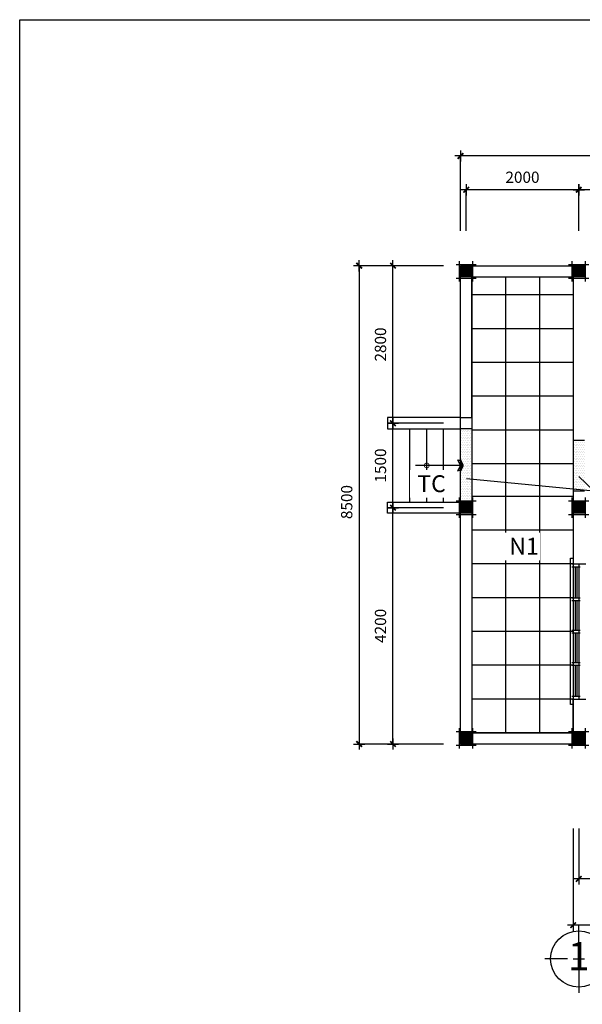
# Model space of a CAD drawing. Units: millimetres. Extents: x -91765 to 363373, y -73929 to 34747.
# Drawn here: x -9465 to 528, y -35383 to -17886 of the extents above; entities that cross this region are included whole.
import ezdxf
from ezdxf.enums import TextEntityAlignment as Align

# ---------------------------------------------------------------- set-up
doc = ezdxf.new("R2010")
doc.units = ezdxf.units.MM
doc.header["$LTSCALE"] = 15
doc.header["$MEASUREMENT"] = 0
doc.header["$PDMODE"] = 35
doc.header["$PDSIZE"] = 100
for name, pattern in [('CENTER', [50.8, 31.75, -6.35, 6.35, -6.35]), ('DOT2', [3.175, 0, -3.175]), ('HIDDEN', [9.525, 6.35, -3.175])]:
    doc.linetypes.add(name, pattern=pattern)
doc.layers.get('0').update_dxf_attribs({"linetype": 'CONTINUOUS'})
doc.layers.get('DEFPOINTS').update_dxf_attribs({"linetype": 'CONTINUOUS'})
for name, color, linetype in [('1L', 4, 'CONTINUOUS'), ('2D', 8, 'DOT2'), ('2H', 7, 'HIDDEN'), ('2L', 7, 'CONTINUOUS'), ('3L', 2, 'CONTINUOUS'), ('4L', 161, 'CONTINUOUS'), ('5L', 1, 'CONTINUOUS'), ('TRUC', 8, 'CENTER')]:
    doc.layers.add(name, color=color, linetype=linetype)
doc.styles.add('avo', font='VHELVCB.TTF')
doc.styles.add('SHX', font='VHELVCN.TTF')
doc.styles.add('tekon', font='VHELVCN.TTF')
doc.styles.add('UNIVER', font='VHELVCB.TTF')
doc.dimstyles.new('STG 50', dxfattribs={"dimscale": 50, "dimtxt": 2, "dimasz": 0.01, "dimexe": 1, "dimexo": 3, "dimgap": 1, "dimtad": 1, "dimdec": 4, "dimrnd": 1, "dimdsep": 46, "dimtxsty": 'SHX', "dimblk": 'KT1', "dimcen": -1, "dimdle": 2, "dimclrd": 6, "dimclre": 6, "dimclrt": 50, "dimadec": 0, "dimazin": 0, "dimtfac": 0.666667, "dimtdec": 4, "dimtix": 1, "dimtmove": 0, "dimatfit": 3, "dimldrblk": 'OPEN30', "dimfxl": 0, "dimtolj": 1, "dimtzin": 0, "dimarcsym": 0})
doc.dimstyles.new('STG$0', dxfattribs={"dimscale": 100, "dimtxt": 2, "dimasz": 0.01, "dimexe": 0, "dimexo": 3, "dimgap": 1.2, "dimtad": 1, "dimdec": 4, "dimrnd": 1, "dimdsep": 46, "dimtxsty": 'SHX', "dimblk1": 'KT1', "dimblk2": 'KT1', "dimsah": 1, "dimcen": -5, "dimclrd": 6, "dimclre": 6, "dimclrt": 50, "dimadec": 0, "dimazin": 0, "dimtfac": 0.666667, "dimtdec": 4, "dimtix": 1, "dimtmove": 0, "dimatfit": 0, "dimldrblk": 'KT1', "dimfxl": 0, "dimtolj": 1, "dimtzin": 0, "dimarcsym": 0})
pattern_1 = [(0, (-57254.19, 34728.486), (15.625, 31.25), [0, -31.25])]

# ---------------------------------------------------------------- blocks, each defined once
blk = doc.blocks.new('cc2')
at = {"layer": '2L'}
blk.add_hatch(color=50, dxfattribs=at).paths.add_polyline_path([(-100, 100), (-100, -100), (100, -100), (100, 100)])
at = {"layer": '5L'}
blk.add_lwpolyline([(-100, 100), (100, 100), (100, -100), (-100, -100)], close=True, dxfattribs=at)
at = {"layer": 'TRUC', "color": 9}
for points in [[(-120, 180), (-120, -180)], [(120, 180), (120, -180)], [(-180, 120), (180, 120)], [(-180, -120), (180, -120)]]:
    blk.add_lwpolyline(points, dxfattribs=at)
blk = doc.blocks.new('KT1')
at = {"layer": '2H', "const_width": 30}
blk.add_lwpolyline([(-50, -50), (50, 50)], dxfattribs=at)
at = {"layer": '2L', "color": 6}
for p, q in [((-100, 0), (100, 0)), ((0, -100), (0, 100))]:
    blk.add_line(p, q, dxfattribs=at)
blk = doc.blocks.new('*D477')
at = {"layer": '2L', "color": 6, "lineweight": -2}
for p, q in [((-1935, -26558), (-2835, -26558)), ((-2835, -30757), (-2835, -26559)), ((-1935, -30758), (-2835, -30758))]:
    blk.add_line(p, q, dxfattribs=at)
at = {"layer": 'DEFPOINTS', "color": 0}
for p in [(-2835, -26558), (-1635, -26558), (-1635, -30758)]:
    blk.add_point(p, dxfattribs=at)
at = {"layer": '2L', "color": 6, "lineweight": -2}
for p, rotation in [((-2835, -26558), 90), ((-2835, -30758), 270)]:
    blk.add_blockref('KT1', p, dxfattribs=dict(at, rotation=rotation))
at = {"layer": '2L', "color": 50, "insert": (-3057, -28658), "char_height": 200, "attachment_point": 5, "rotation": 90, "style": 'SHX'}
blk.add_mtext('\\A1;4200', dxfattribs=at)
blk = doc.blocks.new('*D478')
at = {"layer": '2L', "color": 6, "lineweight": -2}
for p, q in [((-1935, -25058), (-2835, -25058)), ((-2835, -26557), (-2835, -25059)), ((-1935, -26558), (-2835, -26558))]:
    blk.add_line(p, q, dxfattribs=at)
at = {"layer": 'DEFPOINTS', "color": 0}
for p in [(-2835, -25058), (-1635, -25058), (-1635, -26558)]:
    blk.add_point(p, dxfattribs=at)
at = {"layer": '2L', "color": 6, "lineweight": -2}
for p, rotation in [((-2835, -25058), 90), ((-2835, -26558), 270)]:
    blk.add_blockref('KT1', p, dxfattribs=dict(at, rotation=rotation))
at = {"layer": '2L', "color": 50, "insert": (-3057, -25808), "char_height": 200, "attachment_point": 5, "rotation": 90, "style": 'SHX'}
blk.add_mtext('\\A1;1500', dxfattribs=at)
blk = doc.blocks.new('*D479')
at = {"layer": '2L', "color": 6, "lineweight": -2}
for p, q in [((-1935, -22258), (-2835, -22258)), ((-2835, -25057), (-2835, -22259)), ((-1935, -25058), (-2835, -25058))]:
    blk.add_line(p, q, dxfattribs=at)
at = {"layer": 'DEFPOINTS', "color": 0}
for p in [(-2835, -22258), (-1635, -22258), (-1635, -25058)]:
    blk.add_point(p, dxfattribs=at)
at = {"layer": '2L', "color": 6, "lineweight": -2}
for p, rotation in [((-2835, -22258), 90), ((-2835, -25058), 270)]:
    blk.add_blockref('KT1', p, dxfattribs=dict(at, rotation=rotation))
at = {"layer": '2L', "color": 50, "insert": (-3057, -23658), "char_height": 200, "attachment_point": 5, "rotation": 90, "style": 'SHX'}
blk.add_mtext('\\A1;2800', dxfattribs=at)
blk = doc.blocks.new('*D480')
at = {"layer": '2L', "color": 6, "lineweight": -2}
for p, q in [((-1935, -22258), (-3435, -22258)), ((-3435, -22259), (-3435, -30757)), ((-1935, -30758), (-3435, -30758))]:
    blk.add_line(p, q, dxfattribs=at)
at = {"layer": 'DEFPOINTS', "color": 0}
for p in [(-1635, -22258), (-3435, -30758), (-1635, -30758)]:
    blk.add_point(p, dxfattribs=at)
at = {"layer": '2L', "color": 6, "lineweight": -2}
for p, rotation in [((-3435, -22258), 90), ((-3435, -30758), 270)]:
    blk.add_blockref('KT1', p, dxfattribs=dict(at, rotation=rotation))
at = {"layer": '2L', "color": 50, "insert": (-3657, -26458), "char_height": 200, "attachment_point": 5, "rotation": 90, "style": 'SHX'}
blk.add_mtext('\\A1;8500', dxfattribs=at)
blk = doc.blocks.new('*D484')
at = {"layer": '2L', "color": 6, "lineweight": -2}
for p, q in [((-1635, -21641), (-1635, -20308)), ((20364, -20308), (-1634, -20308)), ((20365, -21641), (20365, -20308))]:
    blk.add_line(p, q, dxfattribs=at)
at = {"layer": 'DEFPOINTS', "color": 0}
for p in [(-1635, -20308), (-1635, -21941), (20365, -21941)]:
    blk.add_point(p, dxfattribs=at)
at = {"layer": '2L', "color": 6, "lineweight": -2, "rotation": 180}
blk.add_blockref('KT1', (-1635, -20308), dxfattribs=at)
at = {"layer": '2L', "color": 6, "lineweight": -2}
blk.add_blockref('KT1', (20365, -20308), dxfattribs=at)
at = {"layer": '2L', "color": 50, "insert": (11115, -20086), "char_height": 200, "attachment_point": 5, "style": 'SHX'}
blk.add_mtext('\\A1;22000', dxfattribs=at)
blk = doc.blocks.new('mt')
at = {"layer": '3L'}
h = blk.add_hatch(color=256, dxfattribs=at)
h.paths.add_polyline_path([(0, 15), (30, 0), (62.5, 0), (62.5, 3.75), (0, 35), (-62.5, 3.75), (-62.5, 0), (-30, 0)])
h.paths.add_polyline_path([(-30, 0), (-62.5, 0), (-62.5, -16.25)])
h.paths.add_polyline_path([(62.5, 0), (30, 0), (62.5, -16.25)])
at = {"layer": '2L'}
for points in [[(-100, 0), (0, 50), (100, 0)], [(-100, -50), (0, 0), (100, -50)], [(-87.5, 18.75), (-87.5, -56.25)], [(87.5, 18.75), (87.5, -56.25)]]:
    blk.add_lwpolyline(points, dxfattribs=at)
at = {"layer": '3L'}
blk.add_lwpolyline([(0, 25), (0, -800)], dxfattribs=at)
at = {"layer": '3L', "const_width": 15}
blk.add_lwpolyline([(-42.5, -600, 1), (42.5, -600, 1)], format="xyb", close=True, dxfattribs=at)
blk = doc.blocks.new('*D485')
at = {"layer": '2L', "color": 6, "lineweight": -2}
for p, q in [((465, -32258), (465, -33154)), ((4465, -32258), (4465, -33154)), ((4464, -33154), (466, -33154))]:
    blk.add_line(p, q, dxfattribs=at)
at = {"layer": 'DEFPOINTS', "color": 0}
for p in [(465, -31958), (4465, -31958), (465, -33154)]:
    blk.add_point(p, dxfattribs=at)
at = {"layer": '2L', "color": 6, "lineweight": -2, "rotation": 180}
blk.add_blockref('KT1', (465, -33154), dxfattribs=at)
at = {"layer": '2L', "color": 6, "lineweight": -2}
blk.add_blockref('KT1', (4465, -33154), dxfattribs=at)
at = {"layer": '2L', "color": 50, "insert": (2465, -32932), "char_height": 200, "attachment_point": 5, "style": 'SHX'}
blk.add_mtext('\\A1;4000', dxfattribs=at)
blk = doc.blocks.new('*D486')
at = {"layer": '2L', "color": 6, "lineweight": -2}
for p, q in [((-1535, -21641), (-1535, -20908)), ((464, -20908), (-1534, -20908)), ((465, -21641), (465, -20908))]:
    blk.add_line(p, q, dxfattribs=at)
at = {"layer": 'DEFPOINTS', "color": 0}
for p in [(-1535, -20908), (-1535, -21941), (465, -21941)]:
    blk.add_point(p, dxfattribs=at)
at = {"layer": '2L', "color": 6, "lineweight": -2, "rotation": 180}
blk.add_blockref('KT1', (-1535, -20908), dxfattribs=at)
at = {"layer": '2L', "color": 6, "lineweight": -2}
blk.add_blockref('KT1', (465, -20908), dxfattribs=at)
at = {"layer": '2L', "color": 50, "insert": (-535, -20686), "char_height": 200, "attachment_point": 5, "style": 'SHX'}
blk.add_mtext('\\A1;2000', dxfattribs=at)
blk = doc.blocks.new('*D488')
at = {"layer": '2L', "color": 6, "lineweight": -2}
for p, q in [((465, -21641), (465, -20908)), ((4464, -20908), (466, -20908)), ((4465, -21641), (4465, -20908))]:
    blk.add_line(p, q, dxfattribs=at)
at = {"layer": 'DEFPOINTS', "color": 0}
for p in [(465, -20908), (465, -21941), (4465, -21941)]:
    blk.add_point(p, dxfattribs=at)
at = {"layer": '2L', "color": 6, "lineweight": -2, "rotation": 180}
blk.add_blockref('KT1', (465, -20908), dxfattribs=at)
at = {"layer": '2L', "color": 6, "lineweight": -2}
blk.add_blockref('KT1', (4465, -20908), dxfattribs=at)
at = {"layer": '2L', "color": 50, "insert": (2465, -20686), "char_height": 200, "attachment_point": 5, "style": 'SHX'}
blk.add_mtext('\\A1;4000', dxfattribs=at)
blk = doc.blocks.new('*D500')
at = {"layer": '2L', "color": 6, "lineweight": -2}
for p, q in [((365, -32258), (365, -33976)), ((22390, -32258), (22390, -33976)), ((22389, -33976), (366, -33976))]:
    blk.add_line(p, q, dxfattribs=at)
at = {"layer": 'DEFPOINTS', "color": 0}
for p in [(365, -31958), (22390, -31958), (365, -33976)]:
    blk.add_point(p, dxfattribs=at)
at = {"layer": '2L', "color": 6, "lineweight": -2, "rotation": 180}
blk.add_blockref('KT1', (365, -33976), dxfattribs=at)
at = {"layer": '2L', "color": 6, "lineweight": -2}
blk.add_blockref('KT1', (22390, -33976), dxfattribs=at)
at = {"layer": '2L', "color": 50, "insert": (10165, -33754), "char_height": 200, "attachment_point": 5, "style": 'SHX'}
blk.add_mtext('\\A1;22025', dxfattribs=at)
blk = doc.blocks.new('DUONG TRU')
at = {"layer": '2L'}
blk.add_circle((884911, 845358), 500, dxfattribs=at)
at = {"layer": 'TRUC'}
for p, q in [((884911, 845558), (884911, 845958)), ((884911, 845258), (884911, 845458)), ((884711, 845358), (884311, 845358)), ((884811, 845358), (885011, 845358)), ((885111, 845358), (885511, 845358)), ((884911, 845158), (884911, 844758))]:
    blk.add_line(p, q, dxfattribs=at)
at = {"layer": '5L', "style": 'avo'}
blk.add_attdef('A', text='', height=500, dxfattribs=at).set_placement((884911, 845158), align=Align.CENTER)
blk = doc.blocks.new('_Open30')
at = {"color": 0, "linetype": 'ByBlock', "lineweight": -2}
for p, q in [((-1, 0), (0, 0)), ((0, 0), (-1, 0)), ((0, 0), (-1, 0))]:
    blk.add_line(p, q, dxfattribs=at)
blk = doc.blocks.new('INA3')
blk.add_lwpolyline([(0, 0), (0, 27950), (39750, 27950), (39750, 0)], close=True)
blk = doc.blocks.new('ktmp')
at = {"layer": '5L'}
blk.add_blockref('INA3', (0, 0), dxfattribs=at)
at = {"layer": '2L', "style": 'tekon', "width": 0.9}
blk.add_attdef('CTR', (31745, 4400), '', height=171, dxfattribs=at)
at = {"layer": '4L', "color": 7, "style": 'tekon'}
for tag, height, p in [('TK-BC', 220, (38665, 4360)), ('TIME', 172, (38665, 4000)), ('BVE', 300, (34625, 2880)), ('KHBANVE', 300, (38625, 2760))]:
    blk.add_attdef(tag, text='', height=height, dxfattribs=at).set_placement(p, align=Align.CENTER)
at = {"layer": '4L', "color": 7, "style": 'tekon', "width": 0.9}
blk.add_attdef('DC', (31745, 4040), '', height=172, dxfattribs=at)
for tag, p in [('TKE', (33663, 120)), ('CHU DAU TU', (37622, 120))]:
    blk.add_attdef(tag, text='', height=172, dxfattribs=at).set_placement(p, align=Align.CENTER)

msp = doc.modelspace()

# ---------------------------------------------------------------- hatches: boundary and pattern name
at = {"layer": '2D'}
h = msp.add_hatch(dxfattribs=at)
h.set_pattern_fill('DOTS,_O', color=256, scale=500)
h.set_pattern_definition(pattern_1)
h.paths.add_polyline_path([(-1434.80616, -25157.81139), (-1634.80616, -25157.81139), (-1634.80616, -25707.81139), (-1584.80616, -25807.81139), (-1634.80616, -25907.81139), (-1634.80616, -26437.81139), (-1434.80616, -26437.81139)])
h = msp.add_hatch(dxfattribs=at)
h.set_pattern_fill('DOTS,_O', color=256, scale=500)
h.set_pattern_definition(pattern_1)
h.paths.add_polyline_path([(565.19384, -25357.81139), (365.19384, -25357.81139), (365.19384, -26257.81139), (565.19384, -26257.81139)])

# ---------------------------------------------------------------- linework, layer by layer
at = {"layer": '1L'}
for points in [[(400.19384, -27607.81139), (400.19384, -28157.81139)], [(430.19384, -27607.81139), (430.19384, -28157.81139)], [(400.19384, -28207.81139), (400.19384, -28732.81139)], [(430.19384, -28207.81139), (430.19384, -28732.81139)], [(400.19384, -28782.81139), (400.19384, -29307.81139)], [(430.19384, -28782.81139), (430.19384, -29307.81139)], [(400.19384, -29357.81139), (400.19384, -29907.81139)], [(430.19384, -29357.81139), (430.19384, -29907.81139)]]:
    msp.add_lwpolyline(points, dxfattribs=at)
at = {"layer": '2L'}
for points in [[(365.19384, -30757.81139), (-1634.80616, -30757.81139), (-1634.80616, -22257.81139), (365.19384, -22257.81139)], [(-1434.80616, -24957.81139), (-1434.80616, -22457.81139), (365.19384, -22457.81139)], [(365.19384, -22457.81139), (365.19384, -25357.81139)], [(-1634.80616, -24957.81139), (-2934.80616, -24957.81139), (-2934.80616, -25157.81139), (-1634.80616, -25157.81139)], [(365.19384, -25357.81139), (565.19384, -25357.81139)], [(365.19384, -26257.81139), (365.19384, -27557.81139)], [(365.19384, -26257.81139), (565.19384, -26257.81139)], [(-1634.80616, -26657.81139), (-2934.80616, -26657.81139), (-2934.80616, -26457.81139), (-1634.80616, -26457.81139)], [(-1434.80616, -26657.81139), (-1434.80616, -30557.81139), (365.19384, -30557.81139)], [(365.19384, -30057.81139), (315.19384, -30057.81139), (315.19384, -27457.81139), (365.19384, -27457.81139)], [(340.19384, -27607.81139), (490.19384, -27607.81139)], [(465.19384, -27557.81139), (465.19384, -29957.81139)], [(340.19384, -28157.81139), (490.19384, -28157.81139)], [(340.19384, -28207.81139), (490.19384, -28207.81139)], [(340.19384, -28732.81139), (490.19384, -28732.81139)], [(340.19384, -28782.81139), (490.19384, -28782.81139)], [(340.19384, -29307.81139), (490.19384, -29307.81139)], [(340.19384, -29357.81139), (490.19384, -29357.81139)], [(340.19384, -29907.81139), (490.19384, -29907.81139)], [(365.19384, -30557.81139), (365.19384, -29957.81139)]]:
    msp.add_lwpolyline(points, dxfattribs=at)
msp.add_lwpolyline([(-1634.80616, -25157.81139), (-1634.80616, -24957.81139), (-1434.80616, -24957.81139), (-1434.80616, -25157.81139)], close=True, dxfattribs=at)
at = {"layer": '3L'}
for points in [[(340.19384, -27557.81139), (590.19384, -27557.81139)], [(340.19384, -29957.81139), (590.19384, -29957.81139)]]:
    msp.add_lwpolyline(points, dxfattribs=at)
at = {"layer": '4L'}
for p, q in [((-1434.80616, -22457.81139), (-1434.80616, -30557.81139)), ((-834.80616, -22457.81139), (-834.80616, -30557.81139)), ((-234.80616, -22457.81139), (-234.80616, -30557.81139)), ((365.19384, -22457.81139), (365.19384, -30557.81139)), ((365.19384, -22777.81139), (-1434.80616, -22777.81139)), ((365.19384, -23377.81139), (-1434.80616, -23377.81139)), ((365.19384, -23977.81139), (-1434.80616, -23977.81139)), ((365.19384, -24577.81139), (-1434.80616, -24577.81139)), ((-1434.80616, -25157.81139), (-1434.80616, -26457.81139)), ((365.19384, -25177.81139), (-1434.80616, -25177.81139)), ((365.19384, -25357.81139), (365.19384, -26257.81139)), ((365.19384, -25777.81139), (-1434.80616, -25777.81139)), ((365.19384, -26357.81139), (-1434.80616, -26357.81139)), ((365.19384, -26957.81139), (-1434.80616, -26957.81139)), ((365.19384, -27557.81139), (-1434.80616, -27557.81139)), ((365.19384, -28157.81139), (-1434.80616, -28157.81139)), ((365.19384, -28757.81139), (-1434.80616, -28757.81139)), ((365.19384, -29357.81139), (-1434.80616, -29357.81139)), ((365.19384, -29957.81139), (-1434.80616, -29957.81139)), ((365.19384, -30557.81139), (-1434.80616, -30557.81139))]:
    msp.add_line(p, q, dxfattribs=at)
for points in [[(-2834.80616, -26457.81139), (-2834.80616, -25157.81139)], [(-2534.80616, -26457.81139), (-2534.80616, -25157.81139)], [(-2234.80616, -26457.81139), (-2234.80616, -25157.81139)], [(-1934.80616, -26457.81139), (-1934.80616, -25157.81139)]]:
    msp.add_lwpolyline(points, dxfattribs=at)

# ---------------------------------------------------------------- block references
at = {"layer": '2L', "rotation": 90}
for p in [(-1534.80616, -22357.81139), (465.19384, -22357.81139), (-1534.80616, -26557.81139), (465.19384, -26557.81139), (-1534.80616, -30657.81139), (465.19384, -30657.81139)]:
    msp.add_blockref('cc2', p, dxfattribs=at)
at = {"layer": '4L', "xscale": -1, "rotation": 270}
msp.add_blockref('mt', (-1634.80616, -25807.81139), dxfattribs=at)
at = {"layer": '5L'}
msp.add_blockref('DUONG TRU', (-884446.28821, -879934.80871), dxfattribs=at).add_auto_attribs({'A': '1'})

# ---------------------------------------------------------------- dimensions: what is measured, and where the dimension line sits
at = {"layer": '2L'}
for base, p1, p2, angle, picture, middle in [((-1634.80616, -20307.81139), (20365.19384, -21940.92322), (-1634.80616, -21940.92322), 180, '*D484', (11115.19384, -20307.81139)), ((-3434.80616, -30757.81139), (-1634.80616, -22257.81139), (-1634.80616, -30757.81139), 90, '*D480', (-3434.80616, -26457.81139))]:
    dim = msp.add_linear_dim(base=base, p1=p1, p2=p2, angle=angle, dimstyle='STG$0', override={"dimtmove": 1}, dxfattribs=at)
    dim.commit()
    dim.dimension.update_dxf_attribs({"geometry": picture, "text_midpoint": middle, "dimtype": 160})
for base, p1, p2, angle, picture, middle in [((-1534.80616, -20907.81139), (465.19384, -21940.92322), (-1534.80616, -21940.92322), 180, '*D486', (-534.80616, -20685.67805)), ((-2834.80616, -26557.81139), (-1634.80616, -30757.81139), (-1634.80616, -26557.81139), 90, '*D477', (-3056.93949, -28657.81139)), ((465.19384, -33154.27677), (4465.19384, -31957.81139), (465.19384, -31957.81139), 180, '*D485', (2465.19384, -32932.14344))]:
    dim = msp.add_linear_dim(base=base, p1=p1, p2=p2, angle=angle, dimstyle='STG$0', dxfattribs=at)
    dim.commit()
    dim.dimension.update_dxf_attribs({"geometry": picture, "text_midpoint": middle})
for base, p1, p2, angle, picture, middle in [((465.19384, -20907.81139), (4465.19384, -21940.92322), (465.19384, -21940.92322), 180, '*D488', (2465.19384, -20685.67805)), ((-2834.80616, -22257.81139), (-1634.80616, -25057.81139), (-1634.80616, -22257.81139), 90, '*D479', (-3056.93949, -23657.81139)), ((-2834.80616, -25057.81139), (-1634.80616, -26557.81139), (-1634.80616, -25057.81139), 90, '*D478', (-3056.93949, -25807.81139))]:
    dim = msp.add_linear_dim(base=base, p1=p1, p2=p2, angle=angle, dimstyle='STG$0', override={"dimtmove": 1}, dxfattribs=at)
    dim.commit()
    dim.dimension.update_dxf_attribs({"geometry": picture, "text_midpoint": middle})
dim = msp.add_linear_dim(base=(365.19384, -33976.4101), p1=(22390.19384, -31957.81139), p2=(365.19384, -31957.81139), angle=180, dimstyle='STG$0', dxfattribs=at)
dim.commit()
dim.dimension.update_dxf_attribs({"geometry": '*D500', "text_midpoint": (10165.19384, -33976.4101), "dimtype": 160})

# ---------------------------------------------------------------- leaders
msp.add_leader([(464.55198, -26001.1114), (730.61877, -26257.36642), (2884.81194, -26257.36642)], dimstyle='STG 50', override={"dimgap": 1, "dimtad": 0}, dxfattribs=at)
at = {"layer": '4L'}
msp.add_leader([(-1529.73058, -26041.40383), (730.61877, -26257.36642)], dimstyle='STG 50', override={"dimgap": 1, "dimtad": 0}, dxfattribs=at)

# ---------------------------------------------------------------- next in the draw order: wipeouts: each hides what was drawn before it
msp.add_wipeout([(-898.64905, -26999.77702), (-225.55446, -26999.77702), (-225.55446, -27491.80994), (-898.64905, -27491.80994)]).dxf.layer = '3L'

# ---------------------------------------------------------------- next in the draw order: block references
at = {"layer": 'TRUC'}
msp.add_blockref('ktmp', (-9465.22034, -45836.16951), dxfattribs=at)

# ---------------------------------------------------------------- next in the draw order: texts
at = {"layer": '2L', "style": 'UNIVER'}
msp.add_text('N1', height=300, dxfattribs=at).set_placement((-769.37839, -27393.14703))

# ---------------------------------------------------------------- next in the draw order: wipeouts: each hides what was drawn before it
msp.add_wipeout([(-2532.35472, -25888.45093), (-1859.26012, -25888.45093), (-1859.26012, -26380.48385), (-2532.35472, -26380.48385)]).dxf.layer = '3L'

# ---------------------------------------------------------------- next in the draw order: texts
msp.add_text('TC', height=300, dxfattribs=at).set_placement((-2403.08406, -26281.82094))

doc.saveas('drawing.dxf')
